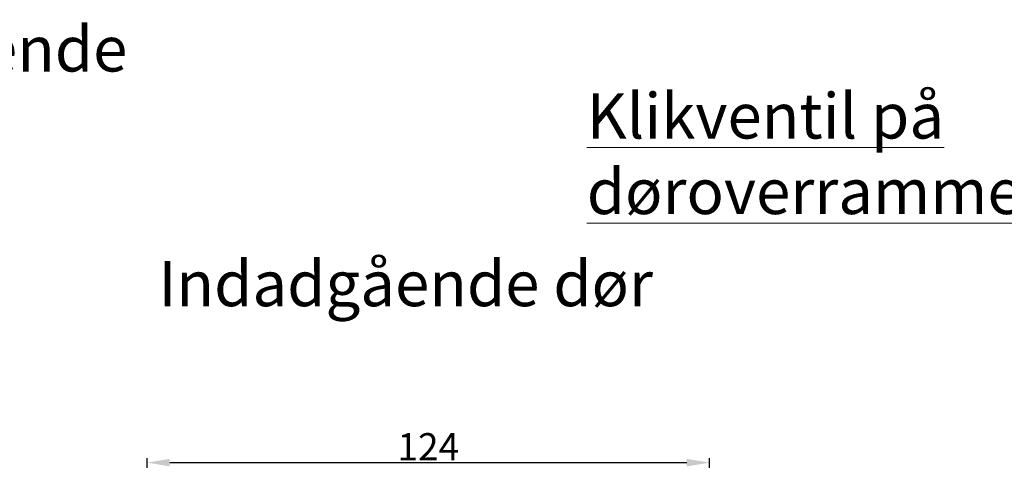
# Model space of a CAD drawing. Units: millimetres. Extents: x -53 to 1291, y -875 to -320.
# Drawn here: x 62 to 116, y -434 to -409 of the extents above; entities that cross this region are included whole.
import ezdxf

# ---------------------------------------------------------------- set-up
doc = ezdxf.new("R2010")
doc.units = ezdxf.units.MM
doc.layers.get('DEFPOINTS').update_dxf_attribs({"lineweight": 0})
doc.layers.add('02 MEASURES', color=156, linetype='Continuous', lineweight=13)
doc.layers.add('DIMENSIONER', color=5, linetype='Continuous', lineweight=9)
doc.styles.add('M1x0.25', font='arial.ttf', dxfattribs={"height": 1.5})
doc.dimstyles.new('M1x0.25', dxfattribs={"dimscale": 0, "dimtxt": 1.5, "dimasz": 1.25, "dimexe": 0.25, "dimexo": 0.5, "dimgap": 0.125, "dimtad": 1, "dimdec": 0, "dimlfac": 4, "dimdsep": 46, "dimtxsty": 'M1x0.25', "dimcen": -1, "dimclrd": 256, "dimclre": 256, "dimclrt": 256, "dimazin": 2, "dimtfac": 1, "dimtdec": 0, "dimtmove": 0, "dimatfit": 3, "dimfxl": 1, "dimtolj": 1, "dimarcsym": 0})

# ---------------------------------------------------------------- blocks, each defined once
blk = doc.blocks.new('*D570')
at = {"layer": '02 MEASURES', "lineweight": -2}
for p, q in [((69.055, -438.221), (69.055, -433.64)), ((100.105, -438.221), (100.105, -433.64)), ((70.305, -433.89), (98.855, -433.89))]:
    blk.add_line(p, q, dxfattribs=at)
at = {"layer": '02 MEASURES'}
for points in [[(70.305, -433.682), (70.305, -434.098), (69.055, -433.89)], [(98.855, -434.098), (98.855, -433.682), (100.105, -433.89)]]:
    blk.add_solid(points, dxfattribs=at)
at = {"layer": 'DEFPOINTS', "color": 0}
for p in [(100.105, -433.89), (69.055, -438.721), (100.105, -438.721)]:
    blk.add_point(p, dxfattribs=at)
at = {"layer": '02 MEASURES', "insert": (84.58, -433.012), "char_height": 1.5, "attachment_point": 5, "style": 'M1x0.25'}
blk.add_mtext('\\A1;124', dxfattribs=at)

msp = doc.modelspace()

# ---------------------------------------------------------------- texts
at = {"layer": 'DIMENSIONER', "char_height": 2.5, "attachment_point": 1}
for s, insert, width in [('{\\fTimes New Roman|b0|i0|c0|p18;Indbygget dreje-kip indadgående}', (15.073, -409.811), 126.21873), ('{\\fTimes New Roman|b0|i0|c0|p18;\\LKlikventil på døroverramme}', (93.333, -413.509), 43.82534), ('{\\fTimes New Roman|b0|i0|c0|p18;Indadgående dør}', (69.672, -422.759), 126.21873)]:
    msp.add_mtext(s, dxfattribs=dict(at, insert=insert, width=width))

# ---------------------------------------------------------------- dimensions: what is measured, and where the dimension line sits
at = {"layer": '02 MEASURES'}
dim = msp.add_linear_dim(base=(100.105, -433.89), p1=(69.055, -438.721), p2=(100.105, -438.721), dimstyle='M1x0.25', override={"dimscale": 1}, dxfattribs=at)
dim.commit()
dim.dimension.update_dxf_attribs({"geometry": '*D570', "text_midpoint": (84.58, -433.012)})

doc.saveas('drawing.dxf')
